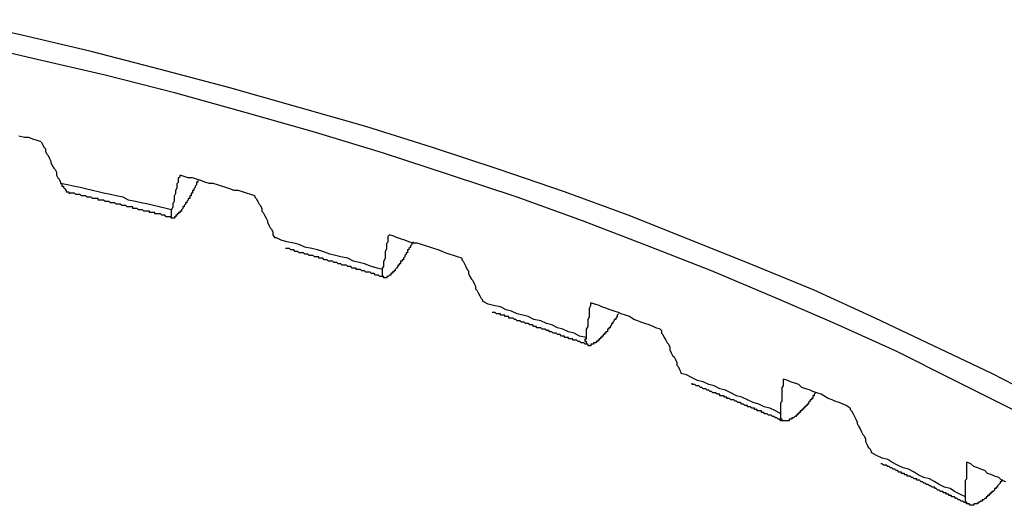
# Model space of a CAD drawing. Units: millimetres. Extents: x 0 to 420, y 0 to 297.
# Drawn here: x 136 to 149, y 107 to 113 of the extents above; entities that cross this region are included whole.
import ezdxf

# ---------------------------------------------------------------- set-up
doc = ezdxf.new("R2010")
doc.units = ezdxf.units.MM
doc.layers.add('0-2 SUNPOU', color=7, linetype='Continuous')

msp = doc.modelspace()

# ---------------------------------------------------------------- linework, layer by layer
at = {"layer": '0-2 SUNPOU', "color": 7, "linetype": 'Continuous'}
for p, q in [((135.906, 112.699), (134.982, 112.899)), ((136.831, 112.482), (135.906, 112.699)), ((136.07, 112.391), (135.145, 112.609)), ((137.738, 112.246), (136.831, 112.482)), ((137.013, 112.173), (136.07, 112.391)), ((138.644, 112.01), (137.738, 112.246)), ((137.937, 111.938), (137.013, 112.173)), ((138.844, 111.684), (137.937, 111.938)), ((139.533, 111.756), (138.644, 112.01)), ((139.751, 111.43), (138.844, 111.684)), ((140.421, 111.502), (139.533, 111.756)), ((140.639, 111.158), (139.751, 111.43)), ((141.292, 111.23), (140.421, 111.502)), ((135.961, 111.357), (135.888, 111.375)), ((136.015, 111.357), (135.961, 111.357)), ((136.07, 111.339), (136.015, 111.357)), ((136.124, 111.321), (136.07, 111.339)), ((136.178, 111.303), (136.124, 111.321)), ((136.178, 111.303), (136.197, 111.267)), ((136.197, 111.267), (136.215, 111.23)), ((136.215, 111.23), (136.233, 111.212)), ((136.233, 111.212), (136.233, 111.176)), ((136.233, 111.176), (136.251, 111.14)), ((141.528, 110.868), (140.639, 111.158)), ((142.162, 110.94), (141.292, 111.23)), ((136.251, 111.14), (136.269, 111.122)), ((136.269, 111.122), (136.287, 111.085)), ((136.287, 111.085), (136.305, 111.049)), ((136.305, 111.049), (136.305, 111.031)), ((136.305, 111.031), (136.323, 110.995)), ((136.323, 110.995), (136.342, 110.958)), ((136.342, 110.958), (136.36, 110.94)), ((136.36, 110.94), (136.378, 110.904)), ((136.378, 110.904), (136.378, 110.868)), ((143.014, 110.65), (142.162, 110.94)), ((136.378, 110.868), (136.396, 110.832)), ((136.396, 110.832), (136.414, 110.813)), ((136.414, 110.813), (136.432, 110.777)), ((136.432, 110.777), (136.432, 110.759)), ((137.955, 110.759), (137.974, 110.777)), ((137.974, 110.832), (137.992, 110.85)), ((137.974, 110.795), (137.974, 110.832)), ((137.974, 110.777), (137.974, 110.795)), ((137.992, 110.85), (137.992, 110.868)), ((138.046, 110.85), (137.992, 110.868)), ((138.1, 110.832), (138.046, 110.85)), ((138.155, 110.832), (138.1, 110.832)), ((138.209, 110.813), (138.155, 110.832)), ((138.264, 110.795), (138.209, 110.813)), ((138.209, 110.777), (138.209, 110.759)), ((138.227, 110.777), (138.209, 110.777)), ((138.227, 110.795), (138.227, 110.777)), ((138.318, 110.777), (138.264, 110.795)), ((138.372, 110.759), (138.318, 110.777)), ((142.398, 110.578), (141.528, 110.868)), ((136.432, 110.759), (136.45, 110.759)), ((136.523, 110.741), (136.432, 110.759)), ((136.45, 110.759), (136.45, 110.741)), ((136.45, 110.741), (136.45, 110.723)), ((136.45, 110.723), (136.469, 110.723)), ((136.469, 110.723), (136.469, 110.705)), ((136.469, 110.705), (136.487, 110.686)), ((136.487, 110.686), (136.505, 110.668)), ((136.505, 110.668), (136.505, 110.65)), ((136.505, 110.65), (136.523, 110.65)), ((136.595, 110.723), (136.523, 110.741)), ((136.523, 110.65), (136.541, 110.65)), ((136.541, 110.65), (136.541, 110.632)), ((136.686, 110.705), (136.595, 110.723)), ((136.759, 110.686), (136.686, 110.705)), ((136.849, 110.668), (136.759, 110.686)), ((136.922, 110.65), (136.849, 110.668)), ((136.994, 110.632), (136.922, 110.65)), ((137.937, 110.668), (137.955, 110.705)), ((137.937, 110.65), (137.937, 110.668)), ((137.937, 110.632), (137.937, 110.65)), ((137.955, 110.723), (137.955, 110.759)), ((137.955, 110.705), (137.955, 110.723)), ((138.173, 110.668), (138.155, 110.668)), ((138.155, 110.668), (138.155, 110.65)), ((138.155, 110.65), (138.155, 110.632)), ((138.191, 110.705), (138.173, 110.686)), ((138.173, 110.686), (138.173, 110.668)), ((138.209, 110.741), (138.191, 110.723)), ((138.191, 110.723), (138.191, 110.705)), ((138.209, 110.759), (138.209, 110.741)), ((138.427, 110.759), (138.372, 110.759)), ((138.481, 110.741), (138.427, 110.759)), ((138.536, 110.723), (138.481, 110.741)), ((138.59, 110.705), (138.536, 110.723)), ((138.644, 110.686), (138.59, 110.705)), ((138.699, 110.668), (138.644, 110.686)), ((138.753, 110.668), (138.699, 110.668)), ((138.808, 110.65), (138.753, 110.668)), ((138.862, 110.632), (138.808, 110.65)), ((143.849, 110.342), (143.014, 110.65)), ((136.541, 110.632), (136.559, 110.632)), ((136.577, 110.632), (136.559, 110.632)), ((136.595, 110.632), (136.577, 110.632)), ((136.614, 110.632), (136.595, 110.632)), ((136.632, 110.614), (136.614, 110.632)), ((136.65, 110.614), (136.632, 110.614)), ((136.668, 110.614), (136.65, 110.614)), ((136.686, 110.614), (136.668, 110.614)), ((136.704, 110.596), (136.686, 110.614)), ((136.722, 110.596), (136.704, 110.596)), ((136.741, 110.596), (136.722, 110.596)), ((136.759, 110.596), (136.741, 110.596)), ((136.777, 110.578), (136.759, 110.596)), ((136.795, 110.578), (136.777, 110.578)), ((136.813, 110.578), (136.795, 110.578)), ((136.831, 110.578), (136.813, 110.578)), ((136.849, 110.56), (136.831, 110.578)), ((136.867, 110.56), (136.849, 110.56)), ((136.886, 110.56), (136.867, 110.56)), ((136.904, 110.56), (136.886, 110.56)), ((136.922, 110.56), (136.904, 110.56)), ((136.922, 110.541), (136.922, 110.56)), ((136.94, 110.541), (136.922, 110.541)), ((136.958, 110.541), (136.94, 110.541)), ((136.976, 110.541), (136.958, 110.541)), ((136.994, 110.541), (136.976, 110.541)), ((137.085, 110.614), (136.994, 110.632)), ((137.013, 110.523), (136.994, 110.541)), ((137.031, 110.523), (137.013, 110.523)), ((137.049, 110.523), (137.031, 110.523)), ((137.067, 110.523), (137.049, 110.523)), ((137.085, 110.505), (137.067, 110.523)), ((137.158, 110.596), (137.085, 110.614)), ((137.248, 110.578), (137.158, 110.596)), ((137.321, 110.541), (137.248, 110.578)), ((137.411, 110.523), (137.321, 110.541)), ((137.484, 110.505), (137.411, 110.523)), ((137.901, 110.505), (137.919, 110.523)), ((137.919, 110.596), (137.937, 110.632)), ((137.919, 110.578), (137.919, 110.596)), ((137.919, 110.541), (137.919, 110.578)), ((137.919, 110.523), (137.919, 110.541)), ((138.1, 110.541), (138.082, 110.523)), ((138.082, 110.523), (138.082, 110.505)), ((138.1, 110.56), (138.1, 110.541)), ((138.119, 110.56), (138.1, 110.56)), ((138.119, 110.596), (138.119, 110.578)), ((138.137, 110.596), (138.119, 110.596)), ((138.119, 110.578), (138.119, 110.56)), ((138.155, 110.632), (138.137, 110.632)), ((138.137, 110.632), (138.137, 110.614)), ((138.137, 110.614), (138.137, 110.596)), ((138.916, 110.614), (138.862, 110.632)), ((138.971, 110.596), (138.916, 110.614)), ((138.971, 110.596), (138.971, 110.578)), ((138.971, 110.578), (138.989, 110.56)), ((138.989, 110.56), (139.007, 110.523)), ((139.007, 110.523), (139.025, 110.487)), ((143.25, 110.269), (142.398, 110.578)), ((137.103, 110.505), (137.085, 110.505)), ((137.121, 110.505), (137.103, 110.505)), ((137.139, 110.505), (137.121, 110.505)), ((137.158, 110.487), (137.139, 110.505)), ((137.176, 110.487), (137.158, 110.487)), ((137.194, 110.487), (137.176, 110.487)), ((137.212, 110.487), (137.194, 110.487)), ((137.23, 110.469), (137.212, 110.487)), ((137.248, 110.469), (137.23, 110.469)), ((137.266, 110.469), (137.248, 110.469)), ((137.285, 110.469), (137.266, 110.469)), ((137.303, 110.451), (137.285, 110.469)), ((137.321, 110.451), (137.303, 110.451)), ((137.339, 110.451), (137.321, 110.451)), ((137.357, 110.451), (137.339, 110.451)), ((137.375, 110.451), (137.357, 110.451)), ((137.375, 110.433), (137.375, 110.451)), ((137.393, 110.433), (137.375, 110.433)), ((137.411, 110.433), (137.393, 110.433)), ((137.43, 110.433), (137.411, 110.433)), ((137.448, 110.414), (137.43, 110.433)), ((137.466, 110.414), (137.448, 110.414)), ((137.484, 110.414), (137.466, 110.414)), ((137.575, 110.487), (137.484, 110.505)), ((137.502, 110.414), (137.484, 110.414)), ((137.52, 110.396), (137.502, 110.414)), ((137.538, 110.396), (137.52, 110.396)), ((137.557, 110.396), (137.538, 110.396)), ((137.575, 110.396), (137.557, 110.396)), ((137.647, 110.469), (137.575, 110.487)), ((137.593, 110.396), (137.575, 110.396)), ((137.593, 110.378), (137.593, 110.396)), ((137.72, 110.451), (137.647, 110.469)), ((137.81, 110.433), (137.72, 110.451)), ((137.883, 110.414), (137.81, 110.433)), ((137.883, 110.414), (137.901, 110.451)), ((137.883, 110.396), (137.883, 110.414)), ((137.883, 110.378), (137.883, 110.396)), ((137.901, 110.469), (137.901, 110.505)), ((137.901, 110.451), (137.901, 110.469)), ((138.01, 110.396), (137.992, 110.396)), ((137.992, 110.396), (137.992, 110.378)), ((138.028, 110.433), (138.01, 110.414)), ((138.01, 110.414), (138.01, 110.396)), ((138.028, 110.451), (138.028, 110.433)), ((138.046, 110.451), (138.028, 110.451)), ((138.064, 110.487), (138.046, 110.469)), ((138.046, 110.469), (138.046, 110.451)), ((138.064, 110.505), (138.064, 110.487)), ((138.082, 110.505), (138.064, 110.505)), ((139.025, 110.487), (139.043, 110.469)), ((139.043, 110.469), (139.062, 110.433)), ((139.062, 110.433), (139.062, 110.396)), ((139.062, 110.396), (139.08, 110.378)), ((137.611, 110.378), (137.593, 110.378)), ((137.629, 110.378), (137.611, 110.378)), ((137.647, 110.378), (137.629, 110.378)), ((137.665, 110.378), (137.647, 110.378)), ((137.665, 110.36), (137.665, 110.378)), ((137.683, 110.36), (137.665, 110.36)), ((137.702, 110.36), (137.683, 110.36)), ((137.72, 110.36), (137.702, 110.36)), ((137.738, 110.36), (137.72, 110.36)), ((137.756, 110.342), (137.738, 110.36)), ((137.774, 110.342), (137.756, 110.342)), ((137.792, 110.342), (137.774, 110.342)), ((137.81, 110.324), (137.792, 110.342)), ((137.828, 110.324), (137.81, 110.324)), ((137.847, 110.324), (137.828, 110.324)), ((137.865, 110.324), (137.847, 110.324)), ((137.883, 110.306), (137.865, 110.324)), ((137.883, 110.36), (137.883, 110.378)), ((137.883, 110.342), (137.883, 110.36)), ((137.883, 110.324), (137.883, 110.342)), ((137.883, 110.306), (137.883, 110.324)), ((137.901, 110.306), (137.883, 110.306)), ((137.901, 110.306), (137.883, 110.306)), ((137.919, 110.306), (137.901, 110.306)), ((137.919, 110.324), (137.919, 110.306)), ((137.937, 110.324), (137.919, 110.324)), ((137.937, 110.342), (137.937, 110.324)), ((137.955, 110.342), (137.937, 110.342)), ((137.974, 110.36), (137.955, 110.36)), ((137.955, 110.36), (137.955, 110.342)), ((137.992, 110.378), (137.974, 110.378)), ((137.974, 110.378), (137.974, 110.36)), ((139.08, 110.378), (139.098, 110.342)), ((139.098, 110.342), (139.116, 110.306)), ((139.116, 110.306), (139.134, 110.269)), ((139.134, 110.269), (139.134, 110.251)), ((144.102, 109.943), (143.25, 110.269)), ((144.665, 110.016), (143.849, 110.342)), ((139.134, 110.251), (139.152, 110.215)), ((139.152, 110.215), (139.17, 110.179)), ((139.17, 110.179), (139.188, 110.161)), ((139.188, 110.161), (139.207, 110.124)), ((139.207, 110.124), (139.207, 110.088)), ((139.207, 110.088), (139.225, 110.052)), ((139.225, 110.052), (139.243, 110.052)), ((139.315, 110.016), (139.243, 110.052)), ((139.388, 109.997), (139.315, 110.016)), ((139.479, 109.979), (139.388, 109.997)), ((140.693, 109.979), (140.712, 109.997)), ((140.712, 110.07), (140.73, 110.088)), ((140.712, 110.052), (140.712, 110.07)), ((140.712, 110.016), (140.712, 110.052)), ((140.712, 109.997), (140.712, 110.016)), ((140.784, 110.07), (140.73, 110.088)), ((140.82, 110.052), (140.784, 110.07)), ((140.875, 110.034), (140.82, 110.052)), ((140.929, 110.016), (140.875, 110.034)), ((140.984, 109.997), (140.929, 110.016)), ((141.038, 109.979), (140.984, 109.997)), ((141.038, 109.997), (141.038, 109.979)), ((145.48, 109.689), (144.665, 110.016)), ((139.388, 109.907), (139.37, 109.907)), ((139.406, 109.907), (139.388, 109.907)), ((139.424, 109.907), (139.406, 109.907)), ((139.442, 109.889), (139.424, 109.907)), ((139.46, 109.889), (139.442, 109.889)), ((139.479, 109.889), (139.46, 109.889)), ((139.551, 109.961), (139.479, 109.979)), ((139.497, 109.87), (139.479, 109.889)), ((139.515, 109.87), (139.497, 109.87)), ((139.533, 109.87), (139.515, 109.87)), ((139.551, 109.852), (139.533, 109.87)), ((139.624, 109.925), (139.551, 109.961)), ((139.714, 109.907), (139.624, 109.925)), ((139.787, 109.889), (139.714, 109.907)), ((139.859, 109.87), (139.787, 109.889)), ((139.95, 109.834), (139.859, 109.87)), ((140.675, 109.87), (140.693, 109.907)), ((140.675, 109.852), (140.675, 109.87)), ((140.693, 109.943), (140.693, 109.979)), ((140.693, 109.925), (140.693, 109.943)), ((140.693, 109.907), (140.693, 109.925)), ((140.984, 109.889), (140.965, 109.889)), ((140.965, 109.889), (140.965, 109.87)), ((140.965, 109.87), (140.965, 109.852)), ((141.002, 109.925), (140.984, 109.907)), ((140.984, 109.907), (140.984, 109.889)), ((141.02, 109.961), (141.002, 109.943)), ((141.002, 109.943), (141.002, 109.925)), ((141.02, 109.979), (141.02, 109.961)), ((141.038, 109.979), (141.02, 109.979)), ((141.092, 109.979), (141.038, 109.979)), ((141.147, 109.961), (141.092, 109.979)), ((141.201, 109.943), (141.147, 109.961)), ((141.256, 109.925), (141.201, 109.943)), ((141.31, 109.907), (141.256, 109.925)), ((141.364, 109.889), (141.31, 109.907)), ((141.419, 109.87), (141.364, 109.889)), ((141.455, 109.852), (141.419, 109.87)), ((144.936, 109.617), (144.102, 109.943)), ((139.569, 109.852), (139.551, 109.852)), ((139.587, 109.852), (139.569, 109.852)), ((139.605, 109.852), (139.587, 109.852)), ((139.624, 109.834), (139.605, 109.852)), ((139.642, 109.834), (139.624, 109.834)), ((139.66, 109.834), (139.642, 109.834)), ((139.678, 109.816), (139.66, 109.834)), ((139.696, 109.816), (139.678, 109.816)), ((139.714, 109.816), (139.696, 109.816)), ((139.732, 109.816), (139.714, 109.816)), ((139.751, 109.798), (139.732, 109.816)), ((139.769, 109.798), (139.751, 109.798)), ((139.787, 109.798), (139.769, 109.798)), ((139.805, 109.798), (139.787, 109.798)), ((139.805, 109.78), (139.805, 109.798)), ((139.823, 109.78), (139.805, 109.78)), ((139.841, 109.78), (139.823, 109.78)), ((139.859, 109.78), (139.841, 109.78)), ((139.877, 109.762), (139.859, 109.78)), ((139.896, 109.762), (139.877, 109.762)), ((139.914, 109.762), (139.896, 109.762)), ((139.932, 109.744), (139.914, 109.762)), ((139.95, 109.744), (139.932, 109.744)), ((140.023, 109.816), (139.95, 109.834)), ((139.968, 109.744), (139.95, 109.744)), ((139.986, 109.744), (139.968, 109.744)), ((140.004, 109.725), (139.986, 109.744)), ((140.095, 109.798), (140.023, 109.816)), ((140.186, 109.78), (140.095, 109.798)), ((140.258, 109.744), (140.186, 109.78)), ((140.331, 109.725), (140.258, 109.744)), ((140.657, 109.744), (140.675, 109.78)), ((140.657, 109.725), (140.657, 109.744)), ((140.675, 109.816), (140.675, 109.852)), ((140.675, 109.798), (140.675, 109.816)), ((140.675, 109.78), (140.675, 109.798)), ((140.875, 109.744), (140.875, 109.725)), ((140.893, 109.744), (140.875, 109.744)), ((140.911, 109.762), (140.893, 109.762)), ((140.893, 109.762), (140.893, 109.744)), ((140.929, 109.798), (140.911, 109.78)), ((140.911, 109.78), (140.911, 109.762)), ((140.947, 109.834), (140.929, 109.816)), ((140.929, 109.816), (140.929, 109.798)), ((140.947, 109.852), (140.947, 109.834)), ((140.965, 109.852), (140.947, 109.852)), ((141.509, 109.834), (141.455, 109.852)), ((141.564, 109.816), (141.509, 109.834)), ((141.618, 109.798), (141.564, 109.816)), ((141.673, 109.78), (141.618, 109.798)), ((141.673, 109.78), (141.673, 109.762)), ((141.673, 109.762), (141.691, 109.744)), ((141.691, 109.744), (141.709, 109.707)), ((140.023, 109.725), (140.004, 109.725)), ((140.041, 109.725), (140.023, 109.725)), ((140.059, 109.707), (140.041, 109.725)), ((140.077, 109.707), (140.059, 109.707)), ((140.095, 109.707), (140.077, 109.707)), ((140.113, 109.689), (140.095, 109.707)), ((140.131, 109.689), (140.113, 109.689)), ((140.149, 109.689), (140.131, 109.689)), ((140.168, 109.689), (140.149, 109.689)), ((140.186, 109.671), (140.168, 109.689)), ((140.204, 109.671), (140.186, 109.671)), ((140.222, 109.671), (140.204, 109.671)), ((140.24, 109.653), (140.222, 109.671)), ((140.258, 109.653), (140.24, 109.653)), ((140.276, 109.653), (140.258, 109.653)), ((140.295, 109.653), (140.276, 109.653)), ((140.295, 109.635), (140.295, 109.653)), ((140.313, 109.635), (140.295, 109.635)), ((140.331, 109.635), (140.313, 109.635)), ((140.403, 109.707), (140.331, 109.725)), ((140.349, 109.635), (140.331, 109.635)), ((140.367, 109.617), (140.349, 109.635)), ((140.385, 109.617), (140.367, 109.617)), ((140.403, 109.617), (140.385, 109.617)), ((140.494, 109.671), (140.403, 109.707)), ((140.421, 109.598), (140.403, 109.617)), ((140.567, 109.653), (140.494, 109.671)), ((140.639, 109.635), (140.567, 109.653)), ((140.639, 109.653), (140.657, 109.671)), ((140.639, 109.635), (140.639, 109.653)), ((140.639, 109.617), (140.639, 109.635)), ((140.639, 109.598), (140.639, 109.617)), ((140.657, 109.689), (140.657, 109.725)), ((140.657, 109.671), (140.657, 109.689)), ((140.802, 109.617), (140.784, 109.617)), ((140.784, 109.617), (140.784, 109.598)), ((140.82, 109.653), (140.802, 109.635)), ((140.802, 109.635), (140.802, 109.617)), ((140.839, 109.671), (140.82, 109.653)), ((140.839, 109.689), (140.839, 109.671)), ((140.857, 109.689), (140.839, 109.689)), ((140.875, 109.707), (140.857, 109.707)), ((140.857, 109.707), (140.857, 109.689)), ((140.875, 109.725), (140.875, 109.707)), ((141.709, 109.707), (141.727, 109.671)), ((141.727, 109.671), (141.745, 109.635)), ((141.745, 109.635), (141.763, 109.617)), ((141.763, 109.617), (141.763, 109.58)), ((145.752, 109.272), (144.936, 109.617)), ((146.278, 109.363), (145.48, 109.689)), ((140.44, 109.598), (140.421, 109.598)), ((140.458, 109.598), (140.44, 109.598)), ((140.476, 109.598), (140.458, 109.598)), ((140.494, 109.58), (140.476, 109.598)), ((140.512, 109.58), (140.494, 109.58)), ((140.53, 109.58), (140.512, 109.58)), ((140.548, 109.562), (140.53, 109.58)), ((140.567, 109.562), (140.548, 109.562)), ((140.585, 109.562), (140.567, 109.562)), ((140.603, 109.544), (140.585, 109.562)), ((140.621, 109.544), (140.603, 109.544)), ((140.639, 109.544), (140.621, 109.544)), ((140.639, 109.58), (140.639, 109.598)), ((140.639, 109.562), (140.639, 109.58)), ((140.639, 109.544), (140.639, 109.562)), ((140.657, 109.526), (140.639, 109.544)), ((140.657, 109.544), (140.639, 109.544)), ((140.657, 109.526), (140.657, 109.544)), ((140.675, 109.526), (140.657, 109.526)), ((140.693, 109.526), (140.675, 109.526)), ((140.693, 109.544), (140.693, 109.526)), ((140.712, 109.544), (140.693, 109.544)), ((140.73, 109.562), (140.712, 109.544)), ((140.748, 109.562), (140.73, 109.562)), ((140.748, 109.58), (140.748, 109.562)), ((140.766, 109.58), (140.748, 109.58)), ((140.766, 109.598), (140.766, 109.58)), ((140.784, 109.598), (140.766, 109.598)), ((141.763, 109.58), (141.781, 109.544)), ((141.781, 109.544), (141.8, 109.508)), ((141.8, 109.508), (141.818, 109.49)), ((141.818, 109.49), (141.836, 109.453)), ((141.836, 109.453), (141.854, 109.417)), ((141.854, 109.417), (141.854, 109.381)), ((141.854, 109.381), (141.872, 109.363)), ((141.872, 109.363), (141.89, 109.327)), ((147.076, 109), (146.278, 109.363)), ((141.89, 109.327), (141.908, 109.29)), ((141.908, 109.29), (141.926, 109.254)), ((141.926, 109.254), (141.945, 109.236)), ((141.945, 109.236), (141.945, 109.218)), ((146.55, 108.928), (145.752, 109.272)), ((142.017, 109.181), (141.945, 109.218)), ((142.09, 109.163), (142.017, 109.181)), ((142.18, 109.145), (142.09, 109.163)), ((142.253, 109.109), (142.18, 109.145)), ((142.325, 109.091), (142.253, 109.109)), ((143.341, 109.127), (143.359, 109.163)), ((143.341, 109.109), (143.341, 109.127)), ((143.341, 109.091), (143.341, 109.109)), ((143.413, 109.181), (143.359, 109.2)), ((143.359, 109.181), (143.359, 109.2)), ((143.359, 109.163), (143.359, 109.181)), ((143.468, 109.163), (143.413, 109.181)), ((143.504, 109.145), (143.468, 109.163)), ((143.558, 109.127), (143.504, 109.145)), ((143.613, 109.109), (143.558, 109.127)), ((143.667, 109.091), (143.613, 109.109)), ((142.09, 109.073), (142.072, 109.073)), ((142.108, 109.073), (142.09, 109.073)), ((142.126, 109.055), (142.108, 109.073)), ((142.144, 109.055), (142.126, 109.055)), ((142.162, 109.055), (142.144, 109.055)), ((142.18, 109.055), (142.162, 109.055)), ((142.18, 109.036), (142.18, 109.055)), ((142.198, 109.036), (142.18, 109.036)), ((142.217, 109.036), (142.198, 109.036)), ((142.235, 109.036), (142.217, 109.036)), ((142.235, 109.018), (142.235, 109.036)), ((142.253, 109.018), (142.235, 109.018)), ((142.271, 109.018), (142.253, 109.018)), ((142.289, 109.018), (142.271, 109.018)), ((142.289, 109), (142.289, 109.018)), ((142.307, 109), (142.289, 109)), ((142.325, 109), (142.307, 109)), ((142.398, 109.055), (142.325, 109.091)), ((142.344, 109), (142.325, 109)), ((142.362, 108.982), (142.344, 109)), ((142.38, 108.982), (142.362, 108.982)), ((142.398, 108.964), (142.38, 108.982)), ((142.47, 109.036), (142.398, 109.055)), ((142.543, 109.018), (142.47, 109.036)), ((142.616, 108.982), (142.543, 109.018)), ((142.706, 108.964), (142.616, 108.982)), ((143.323, 108.982), (143.341, 109.018)), ((143.323, 108.964), (143.323, 108.982)), ((143.341, 109.055), (143.341, 109.091)), ((143.341, 109.036), (143.341, 109.055)), ((143.341, 109.018), (143.341, 109.036)), ((143.722, 109.073), (143.667, 109.091)), ((143.685, 108.982), (143.667, 108.982)), ((143.667, 108.982), (143.667, 108.964)), ((143.703, 109.018), (143.685, 109)), ((143.685, 109), (143.685, 108.982)), ((143.722, 109.055), (143.703, 109.036)), ((143.703, 109.036), (143.703, 109.018)), ((143.758, 109.055), (143.722, 109.073)), ((143.812, 109.036), (143.758, 109.055)), ((143.867, 109.018), (143.812, 109.036)), ((143.921, 108.982), (143.867, 109.018)), ((143.975, 108.964), (143.921, 108.982)), ((147.838, 108.637), (147.076, 109)), ((142.416, 108.964), (142.398, 108.964)), ((142.434, 108.964), (142.416, 108.964)), ((142.452, 108.946), (142.434, 108.964)), ((142.47, 108.946), (142.452, 108.946)), ((142.489, 108.946), (142.47, 108.946)), ((142.507, 108.928), (142.489, 108.946)), ((142.525, 108.928), (142.507, 108.928)), ((142.543, 108.928), (142.525, 108.928)), ((142.561, 108.909), (142.543, 108.928)), ((142.579, 108.909), (142.561, 108.909)), ((142.597, 108.909), (142.579, 108.909)), ((142.616, 108.891), (142.597, 108.909)), ((142.634, 108.891), (142.616, 108.891)), ((142.652, 108.891), (142.634, 108.891)), ((142.652, 108.873), (142.652, 108.891)), ((142.67, 108.873), (142.652, 108.873)), ((142.688, 108.873), (142.67, 108.873)), ((142.706, 108.873), (142.688, 108.873)), ((142.779, 108.928), (142.706, 108.964)), ((142.724, 108.855), (142.706, 108.873)), ((142.742, 108.855), (142.724, 108.855)), ((142.761, 108.855), (142.742, 108.855)), ((142.779, 108.837), (142.761, 108.855)), ((142.851, 108.909), (142.779, 108.928)), ((142.924, 108.873), (142.851, 108.909)), ((142.996, 108.855), (142.924, 108.873)), ((143.069, 108.819), (142.996, 108.855)), ((143.305, 108.855), (143.323, 108.891)), ((143.305, 108.837), (143.305, 108.855)), ((143.323, 108.928), (143.323, 108.964)), ((143.323, 108.909), (143.323, 108.928)), ((143.323, 108.891), (143.323, 108.909)), ((143.577, 108.855), (143.577, 108.837)), ((143.595, 108.855), (143.577, 108.855)), ((143.613, 108.873), (143.595, 108.873)), ((143.595, 108.873), (143.595, 108.855)), ((143.631, 108.909), (143.613, 108.891)), ((143.613, 108.891), (143.613, 108.873)), ((143.631, 108.928), (143.631, 108.909)), ((143.649, 108.928), (143.631, 108.928)), ((143.667, 108.964), (143.649, 108.946)), ((143.649, 108.946), (143.649, 108.928)), ((144.012, 108.946), (143.975, 108.964)), ((144.066, 108.928), (144.012, 108.946)), ((144.121, 108.909), (144.066, 108.928)), ((144.175, 108.891), (144.121, 108.909)), ((144.211, 108.873), (144.175, 108.891)), ((144.266, 108.855), (144.211, 108.873)), ((144.266, 108.855), (144.284, 108.837)), ((147.348, 108.565), (146.55, 108.928)), ((142.797, 108.837), (142.779, 108.837)), ((142.815, 108.837), (142.797, 108.837)), ((142.815, 108.819), (142.815, 108.837)), ((142.833, 108.819), (142.815, 108.819)), ((142.851, 108.819), (142.833, 108.819)), ((142.869, 108.801), (142.851, 108.819)), ((142.888, 108.801), (142.869, 108.801)), ((142.906, 108.801), (142.888, 108.801)), ((142.924, 108.783), (142.906, 108.801)), ((142.942, 108.783), (142.924, 108.783)), ((142.96, 108.783), (142.942, 108.783)), ((142.978, 108.764), (142.96, 108.783)), ((142.996, 108.764), (142.978, 108.764)), ((143.014, 108.764), (142.996, 108.764)), ((143.014, 108.746), (143.014, 108.764)), ((143.033, 108.746), (143.014, 108.746)), ((143.051, 108.746), (143.033, 108.746)), ((143.069, 108.746), (143.051, 108.746)), ((143.141, 108.801), (143.069, 108.819)), ((143.069, 108.728), (143.069, 108.746)), ((143.087, 108.728), (143.069, 108.728)), ((143.105, 108.728), (143.087, 108.728)), ((143.123, 108.728), (143.105, 108.728)), ((143.123, 108.71), (143.123, 108.728)), ((143.214, 108.764), (143.141, 108.801)), ((143.305, 108.746), (143.214, 108.764)), ((143.286, 108.728), (143.305, 108.728)), ((143.286, 108.71), (143.286, 108.728)), ((143.305, 108.801), (143.305, 108.837)), ((143.305, 108.783), (143.305, 108.801)), ((143.305, 108.764), (143.305, 108.783)), ((143.305, 108.746), (143.305, 108.764)), ((143.305, 108.728), (143.305, 108.746)), ((143.468, 108.728), (143.468, 108.71)), ((143.486, 108.728), (143.468, 108.728)), ((143.486, 108.746), (143.486, 108.728)), ((143.504, 108.746), (143.486, 108.746)), ((143.522, 108.764), (143.504, 108.764)), ((143.504, 108.764), (143.504, 108.746)), ((143.54, 108.783), (143.522, 108.783)), ((143.522, 108.783), (143.522, 108.764)), ((143.558, 108.801), (143.54, 108.801)), ((143.54, 108.801), (143.54, 108.783)), ((143.558, 108.819), (143.558, 108.801)), ((143.577, 108.819), (143.558, 108.819)), ((143.577, 108.837), (143.577, 108.819)), ((144.284, 108.837), (144.284, 108.801)), ((144.284, 108.801), (144.302, 108.783)), ((144.302, 108.783), (144.32, 108.746)), ((144.32, 108.746), (144.338, 108.71)), ((143.141, 108.71), (143.123, 108.71)), ((143.159, 108.71), (143.141, 108.71)), ((143.178, 108.71), (143.159, 108.71)), ((143.196, 108.692), (143.178, 108.71)), ((143.214, 108.692), (143.196, 108.692)), ((143.232, 108.674), (143.214, 108.692)), ((143.25, 108.674), (143.232, 108.674)), ((143.268, 108.674), (143.25, 108.674)), ((143.286, 108.656), (143.268, 108.674)), ((143.286, 108.692), (143.286, 108.71)), ((143.305, 108.692), (143.286, 108.692)), ((143.305, 108.656), (143.286, 108.656)), ((143.305, 108.674), (143.305, 108.692)), ((143.305, 108.656), (143.305, 108.674)), ((143.323, 108.656), (143.305, 108.656)), ((143.323, 108.656), (143.305, 108.656)), ((143.323, 108.637), (143.323, 108.656)), ((143.341, 108.637), (143.323, 108.637)), ((143.359, 108.637), (143.341, 108.637)), ((143.359, 108.656), (143.359, 108.637)), ((143.377, 108.656), (143.359, 108.656)), ((143.395, 108.656), (143.377, 108.656)), ((143.395, 108.674), (143.395, 108.656)), ((143.413, 108.674), (143.395, 108.674)), ((143.431, 108.674), (143.413, 108.674)), ((143.431, 108.692), (143.431, 108.674)), ((143.45, 108.692), (143.431, 108.692)), ((143.45, 108.71), (143.45, 108.692)), ((143.468, 108.71), (143.45, 108.71)), ((144.338, 108.71), (144.356, 108.674)), ((144.356, 108.674), (144.374, 108.656)), ((144.374, 108.656), (144.393, 108.619)), ((144.393, 108.619), (144.393, 108.583)), ((144.393, 108.583), (144.411, 108.547)), ((148.599, 108.275), (147.838, 108.637)), ((144.411, 108.547), (144.429, 108.511)), ((144.429, 108.511), (144.447, 108.492)), ((144.447, 108.492), (144.465, 108.456)), ((144.465, 108.456), (144.483, 108.42)), ((148.11, 108.184), (147.348, 108.565)), ((144.483, 108.42), (144.483, 108.384)), ((144.483, 108.384), (144.501, 108.365)), ((144.501, 108.365), (144.519, 108.329)), ((144.519, 108.329), (144.538, 108.293)), ((144.538, 108.293), (144.538, 108.275)), ((144.61, 108.257), (144.538, 108.275)), ((144.683, 108.22), (144.61, 108.257)), ((144.755, 108.184), (144.683, 108.22)), ((145.934, 108.184), (145.879, 108.202)), ((145.879, 108.166), (145.879, 108.202)), ((149.343, 107.894), (148.599, 108.275)), ((144.683, 108.13), (144.683, 108.148)), ((144.701, 108.13), (144.683, 108.13)), ((144.719, 108.13), (144.701, 108.13)), ((144.737, 108.112), (144.719, 108.13)), ((144.755, 108.112), (144.737, 108.112)), ((144.828, 108.166), (144.755, 108.184)), ((144.773, 108.112), (144.755, 108.112)), ((144.791, 108.093), (144.773, 108.112)), ((144.81, 108.093), (144.791, 108.093)), ((144.828, 108.075), (144.81, 108.093)), ((144.9, 108.13), (144.828, 108.166)), ((144.846, 108.075), (144.828, 108.075)), ((144.864, 108.075), (144.846, 108.075)), ((144.882, 108.057), (144.864, 108.075)), ((144.973, 108.112), (144.9, 108.13)), ((145.045, 108.075), (144.973, 108.112)), ((145.118, 108.057), (145.045, 108.075)), ((145.861, 108.093), (145.879, 108.112)), ((145.861, 108.075), (145.861, 108.093)), ((145.861, 108.039), (145.861, 108.075)), ((145.879, 108.148), (145.879, 108.166)), ((145.879, 108.112), (145.879, 108.148)), ((145.97, 108.166), (145.934, 108.184)), ((146.024, 108.148), (145.97, 108.166)), ((146.079, 108.13), (146.024, 108.148)), ((146.115, 108.093), (146.079, 108.13)), ((146.17, 108.075), (146.115, 108.093)), ((146.224, 108.057), (146.17, 108.075)), ((148.871, 107.803), (148.11, 108.184)), ((144.9, 108.057), (144.882, 108.057)), ((144.918, 108.039), (144.9, 108.057)), ((144.936, 108.039), (144.918, 108.039)), ((144.955, 108.021), (144.936, 108.039)), ((144.973, 108.021), (144.955, 108.021)), ((144.991, 108.021), (144.973, 108.021)), ((145.009, 108.003), (144.991, 108.021)), ((145.027, 108.003), (145.009, 108.003)), ((145.045, 108.003), (145.027, 108.003)), ((145.045, 107.985), (145.045, 108.003)), ((145.063, 107.985), (145.045, 107.985)), ((145.082, 107.985), (145.063, 107.985)), ((145.1, 107.985), (145.082, 107.985)), ((145.1, 107.967), (145.1, 107.985)), ((145.118, 107.967), (145.1, 107.967)), ((145.19, 108.021), (145.118, 108.057)), ((145.136, 107.967), (145.118, 107.967)), ((145.136, 107.948), (145.136, 107.967)), ((145.154, 107.948), (145.136, 107.948)), ((145.172, 107.948), (145.154, 107.948)), ((145.19, 107.93), (145.172, 107.948)), ((145.263, 107.985), (145.19, 108.021)), ((145.335, 107.967), (145.263, 107.985)), ((145.408, 107.93), (145.335, 107.967)), ((145.861, 108.021), (145.861, 108.039)), ((145.861, 107.985), (145.861, 108.021)), ((145.861, 107.967), (145.861, 107.985)), ((145.861, 107.948), (145.861, 107.967)), ((145.861, 107.912), (145.861, 107.948)), ((146.26, 108.039), (146.224, 108.057)), ((146.242, 107.948), (146.242, 107.93)), ((146.26, 107.948), (146.242, 107.948)), ((146.315, 108.021), (146.26, 108.039)), ((146.26, 107.985), (146.26, 107.967)), ((146.278, 107.985), (146.26, 107.985)), ((146.26, 107.967), (146.26, 107.948)), ((146.296, 108.021), (146.278, 108.003)), ((146.278, 108.003), (146.278, 107.985)), ((146.369, 108.003), (146.315, 108.021)), ((146.405, 107.985), (146.369, 108.003)), ((146.46, 107.948), (146.405, 107.985)), ((146.514, 107.93), (146.46, 107.948)), ((145.208, 107.93), (145.19, 107.93)), ((145.227, 107.93), (145.208, 107.93)), ((145.245, 107.912), (145.227, 107.93)), ((145.263, 107.912), (145.245, 107.912)), ((145.281, 107.894), (145.263, 107.912)), ((145.299, 107.894), (145.281, 107.894)), ((145.317, 107.894), (145.299, 107.894)), ((145.335, 107.876), (145.317, 107.894)), ((145.354, 107.876), (145.335, 107.876)), ((145.372, 107.858), (145.354, 107.876)), ((145.39, 107.858), (145.372, 107.858)), ((145.408, 107.858), (145.39, 107.858)), ((145.48, 107.894), (145.408, 107.93)), ((145.408, 107.84), (145.408, 107.858)), ((145.426, 107.84), (145.408, 107.84)), ((145.444, 107.84), (145.426, 107.84)), ((145.462, 107.821), (145.444, 107.84)), ((145.48, 107.821), (145.462, 107.821)), ((145.553, 107.876), (145.48, 107.894)), ((145.499, 107.821), (145.48, 107.821)), ((145.499, 107.803), (145.499, 107.821)), ((145.626, 107.84), (145.553, 107.876)), ((145.698, 107.821), (145.626, 107.84)), ((145.771, 107.785), (145.698, 107.821)), ((145.843, 107.894), (145.861, 107.912)), ((145.843, 107.876), (145.843, 107.894)), ((145.843, 107.84), (145.843, 107.876)), ((145.843, 107.821), (145.843, 107.84)), ((145.843, 107.785), (145.843, 107.821)), ((146.133, 107.821), (146.133, 107.803)), ((146.151, 107.821), (146.133, 107.821)), ((146.17, 107.84), (146.151, 107.84)), ((146.151, 107.84), (146.151, 107.821)), ((146.17, 107.858), (146.17, 107.84)), ((146.188, 107.858), (146.17, 107.858)), ((146.188, 107.876), (146.188, 107.858)), ((146.206, 107.876), (146.188, 107.876)), ((146.224, 107.912), (146.206, 107.894)), ((146.206, 107.894), (146.206, 107.876)), ((146.224, 107.93), (146.224, 107.912)), ((146.242, 107.93), (146.224, 107.93)), ((146.55, 107.912), (146.514, 107.93)), ((146.605, 107.894), (146.55, 107.912)), ((146.659, 107.876), (146.605, 107.894)), ((146.695, 107.858), (146.659, 107.876)), ((146.75, 107.821), (146.695, 107.858)), ((146.75, 107.821), (146.75, 107.803)), ((145.517, 107.803), (145.499, 107.803)), ((145.535, 107.803), (145.517, 107.803)), ((145.535, 107.785), (145.535, 107.803)), ((145.553, 107.785), (145.535, 107.785)), ((145.571, 107.785), (145.553, 107.785)), ((145.589, 107.785), (145.571, 107.785)), ((145.589, 107.767), (145.589, 107.785)), ((145.607, 107.767), (145.589, 107.767)), ((145.626, 107.767), (145.607, 107.767)), ((145.626, 107.749), (145.626, 107.767)), ((145.644, 107.749), (145.626, 107.749)), ((145.662, 107.749), (145.644, 107.749)), ((145.68, 107.731), (145.662, 107.749)), ((145.698, 107.731), (145.68, 107.731)), ((145.716, 107.731), (145.698, 107.731)), ((145.734, 107.713), (145.716, 107.731)), ((145.752, 107.713), (145.734, 107.713)), ((145.771, 107.695), (145.752, 107.713)), ((145.843, 107.749), (145.771, 107.785)), ((145.789, 107.695), (145.771, 107.695)), ((145.807, 107.676), (145.789, 107.695)), ((145.843, 107.767), (145.843, 107.785)), ((145.843, 107.749), (145.843, 107.767)), ((145.843, 107.731), (145.843, 107.749)), ((145.843, 107.713), (145.843, 107.731)), ((145.843, 107.695), (145.843, 107.713)), ((145.843, 107.676), (145.843, 107.695)), ((145.988, 107.695), (145.988, 107.676)), ((146.006, 107.695), (145.988, 107.695)), ((146.024, 107.713), (146.006, 107.695)), ((146.043, 107.713), (146.024, 107.713)), ((146.061, 107.731), (146.043, 107.731)), ((146.043, 107.731), (146.043, 107.713)), ((146.079, 107.749), (146.061, 107.749)), ((146.061, 107.749), (146.061, 107.731)), ((146.079, 107.767), (146.079, 107.749)), ((146.097, 107.767), (146.079, 107.767)), ((146.115, 107.785), (146.097, 107.785)), ((146.097, 107.785), (146.097, 107.767)), ((146.115, 107.803), (146.115, 107.785)), ((146.133, 107.803), (146.115, 107.803)), ((146.75, 107.803), (146.768, 107.785)), ((146.768, 107.785), (146.786, 107.749)), ((146.786, 107.749), (146.804, 107.713)), ((146.804, 107.713), (146.822, 107.676)), ((145.825, 107.676), (145.807, 107.676)), ((145.843, 107.658), (145.825, 107.676)), ((145.861, 107.676), (145.843, 107.676)), ((145.861, 107.658), (145.843, 107.658)), ((145.861, 107.658), (145.861, 107.676)), ((145.879, 107.658), (145.861, 107.658)), ((145.879, 107.658), (145.861, 107.658)), ((145.898, 107.658), (145.879, 107.658)), ((145.916, 107.658), (145.898, 107.658)), ((145.934, 107.658), (145.916, 107.658)), ((145.952, 107.658), (145.934, 107.658)), ((145.952, 107.676), (145.952, 107.658)), ((145.97, 107.676), (145.952, 107.676)), ((145.988, 107.676), (145.97, 107.676)), ((146.822, 107.676), (146.84, 107.64)), ((146.84, 107.64), (146.84, 107.622)), ((146.84, 107.622), (146.859, 107.586)), ((146.859, 107.586), (146.877, 107.55)), ((146.877, 107.55), (146.895, 107.513)), ((146.895, 107.513), (146.913, 107.477)), ((146.913, 107.477), (146.931, 107.459)), ((146.931, 107.459), (146.949, 107.423)), ((146.949, 107.423), (146.949, 107.386)), ((146.949, 107.386), (146.967, 107.35)), ((146.967, 107.35), (146.985, 107.314)), ((146.985, 107.314), (147.004, 107.296)), ((147.004, 107.296), (147.022, 107.259)), ((147.022, 107.259), (147.022, 107.241)), ((147.094, 107.205), (147.022, 107.241)), ((147.167, 107.169), (147.094, 107.205)), ((147.239, 107.151), (147.167, 107.169)), ((147.167, 107.096), (147.149, 107.096)), ((147.185, 107.078), (147.167, 107.096)), ((147.203, 107.078), (147.185, 107.078)), ((147.221, 107.078), (147.203, 107.078)), ((147.239, 107.06), (147.221, 107.078)), ((147.294, 107.114), (147.239, 107.151)), ((147.257, 107.06), (147.239, 107.06)), ((147.276, 107.042), (147.257, 107.06)), ((147.294, 107.042), (147.276, 107.042)), ((147.366, 107.078), (147.294, 107.114)), ((147.312, 107.024), (147.294, 107.042)), ((147.439, 107.042), (147.366, 107.078)), ((147.511, 107.024), (147.439, 107.042)), ((148.273, 107.096), (148.273, 107.114)), ((148.327, 107.096), (148.273, 107.114)), ((148.273, 107.078), (148.273, 107.096)), ((148.273, 107.06), (148.273, 107.078)), ((148.273, 107.024), (148.273, 107.06)), ((148.364, 107.06), (148.327, 107.096)), ((148.418, 107.042), (148.364, 107.06)), ((148.454, 107.024), (148.418, 107.042)), ((147.33, 107.024), (147.312, 107.024)), ((147.348, 107.006), (147.33, 107.024)), ((147.366, 107.006), (147.348, 107.006)), ((147.384, 106.987), (147.366, 107.006)), ((147.403, 106.987), (147.384, 106.987)), ((147.421, 106.987), (147.403, 106.987)), ((147.421, 106.969), (147.421, 106.987)), ((147.439, 106.969), (147.421, 106.969)), ((147.457, 106.969), (147.439, 106.969)), ((147.457, 106.951), (147.457, 106.969)), ((147.475, 106.951), (147.457, 106.951)), ((147.493, 106.951), (147.475, 106.951)), ((147.493, 106.933), (147.493, 106.951)), ((147.511, 106.933), (147.493, 106.933)), ((147.584, 106.987), (147.511, 107.024)), ((147.529, 106.933), (147.511, 106.933)), ((147.548, 106.915), (147.529, 106.933)), ((147.566, 106.915), (147.548, 106.915)), ((147.584, 106.897), (147.566, 106.915)), ((147.638, 106.951), (147.584, 106.987)), ((147.711, 106.915), (147.638, 106.951)), ((147.783, 106.897), (147.711, 106.915)), ((148.273, 107.006), (148.273, 107.024)), ((148.273, 106.969), (148.273, 107.006)), ((148.273, 106.951), (148.273, 106.969)), ((148.273, 106.933), (148.273, 106.951)), ((148.273, 106.897), (148.273, 106.933)), ((148.509, 107.006), (148.454, 107.024)), ((148.545, 106.969), (148.509, 107.006)), ((148.599, 106.951), (148.545, 106.969)), ((148.636, 106.933), (148.599, 106.951)), ((148.69, 106.915), (148.636, 106.933)), ((148.726, 106.879), (148.69, 106.915)), ((147.602, 106.897), (147.584, 106.897)), ((147.62, 106.897), (147.602, 106.897)), ((147.62, 106.879), (147.62, 106.897)), ((147.638, 106.879), (147.62, 106.879)), ((147.656, 106.879), (147.638, 106.879)), ((147.675, 106.86), (147.656, 106.879)), ((147.693, 106.86), (147.675, 106.86)), ((147.711, 106.842), (147.693, 106.86)), ((147.729, 106.842), (147.711, 106.842)), ((147.747, 106.824), (147.729, 106.842)), ((147.765, 106.824), (147.747, 106.824)), ((147.783, 106.806), (147.765, 106.824)), ((147.856, 106.86), (147.783, 106.897)), ((147.801, 106.806), (147.783, 106.806)), ((147.82, 106.788), (147.801, 106.806)), ((147.838, 106.788), (147.82, 106.788)), ((147.856, 106.788), (147.838, 106.788)), ((147.91, 106.824), (147.856, 106.86)), ((147.856, 106.77), (147.856, 106.788)), ((147.983, 106.788), (147.91, 106.824)), ((148.055, 106.77), (147.983, 106.788)), ((148.255, 106.879), (148.273, 106.897)), ((148.255, 106.86), (148.255, 106.879)), ((148.255, 106.824), (148.255, 106.86)), ((148.255, 106.806), (148.255, 106.824)), ((148.255, 106.77), (148.255, 106.806)), ((148.654, 106.788), (148.654, 106.77)), ((148.672, 106.788), (148.654, 106.788)), ((148.69, 106.824), (148.672, 106.806)), ((148.672, 106.806), (148.672, 106.788)), ((148.708, 106.842), (148.69, 106.824)), ((148.726, 106.86), (148.708, 106.86)), ((148.708, 106.86), (148.708, 106.842)), ((148.781, 106.86), (148.726, 106.879)), ((148.744, 106.879), (148.726, 106.879)), ((148.726, 106.879), (148.726, 106.86)), ((147.874, 106.77), (147.856, 106.77)), ((147.892, 106.752), (147.874, 106.77)), ((147.91, 106.752), (147.892, 106.752)), ((147.928, 106.734), (147.91, 106.752)), ((147.947, 106.734), (147.928, 106.734)), ((147.965, 106.734), (147.947, 106.734)), ((147.965, 106.715), (147.965, 106.734)), ((147.983, 106.715), (147.965, 106.715)), ((148.001, 106.715), (147.983, 106.715)), ((148.001, 106.697), (148.001, 106.715)), ((148.019, 106.697), (148.001, 106.697)), ((148.037, 106.697), (148.019, 106.697)), ((148.037, 106.679), (148.037, 106.697)), ((148.055, 106.679), (148.037, 106.679)), ((148.11, 106.734), (148.055, 106.77)), ((148.073, 106.679), (148.055, 106.679)), ((148.073, 106.661), (148.073, 106.679)), ((148.092, 106.661), (148.073, 106.661)), ((148.11, 106.661), (148.092, 106.661)), ((148.182, 106.697), (148.11, 106.734)), ((148.128, 106.643), (148.11, 106.661)), ((148.255, 106.661), (148.182, 106.697)), ((148.255, 106.752), (148.255, 106.77)), ((148.255, 106.734), (148.255, 106.752)), ((148.255, 106.697), (148.255, 106.734)), ((148.255, 106.679), (148.255, 106.697)), ((148.255, 106.661), (148.255, 106.679)), ((148.255, 106.643), (148.255, 106.661)), ((148.545, 106.661), (148.527, 106.661)), ((148.527, 106.661), (148.527, 106.643)), ((148.545, 106.679), (148.545, 106.661)), ((148.563, 106.679), (148.545, 106.679)), ((148.563, 106.697), (148.563, 106.679)), ((148.581, 106.697), (148.563, 106.697)), ((148.599, 106.715), (148.581, 106.715)), ((148.581, 106.715), (148.581, 106.697)), ((148.599, 106.734), (148.599, 106.715)), ((148.617, 106.734), (148.599, 106.734)), ((148.636, 106.752), (148.617, 106.734)), ((148.654, 106.77), (148.636, 106.77)), ((148.636, 106.77), (148.636, 106.752)), ((148.146, 106.643), (148.128, 106.643)), ((148.164, 106.625), (148.146, 106.643)), ((148.182, 106.625), (148.164, 106.625)), ((148.2, 106.607), (148.182, 106.625)), ((148.219, 106.607), (148.2, 106.607)), ((148.237, 106.588), (148.219, 106.607)), ((148.255, 106.588), (148.237, 106.588)), ((148.255, 106.625), (148.255, 106.643)), ((148.255, 106.607), (148.255, 106.625)), ((148.273, 106.588), (148.255, 106.607)), ((148.273, 106.57), (148.255, 106.588)), ((148.273, 106.57), (148.273, 106.588)), ((148.291, 106.57), (148.273, 106.57)), ((148.291, 106.57), (148.273, 106.57)), ((148.309, 106.57), (148.291, 106.57)), ((148.309, 106.552), (148.309, 106.57)), ((148.327, 106.552), (148.309, 106.552)), ((148.345, 106.552), (148.327, 106.552)), ((148.364, 106.552), (148.345, 106.552)), ((148.364, 106.57), (148.364, 106.552)), ((148.382, 106.57), (148.364, 106.57)), ((148.4, 106.57), (148.382, 106.57)), ((148.418, 106.57), (148.4, 106.57)), ((148.418, 106.588), (148.418, 106.57)), ((148.436, 106.588), (148.418, 106.588)), ((148.454, 106.607), (148.436, 106.588)), ((148.472, 106.607), (148.454, 106.607)), ((148.472, 106.625), (148.472, 106.607)), ((148.491, 106.625), (148.472, 106.625)), ((148.509, 106.643), (148.491, 106.625)), ((148.527, 106.643), (148.509, 106.643))]:
    msp.add_line(p, q, dxfattribs=at)

doc.saveas('drawing.dxf')
